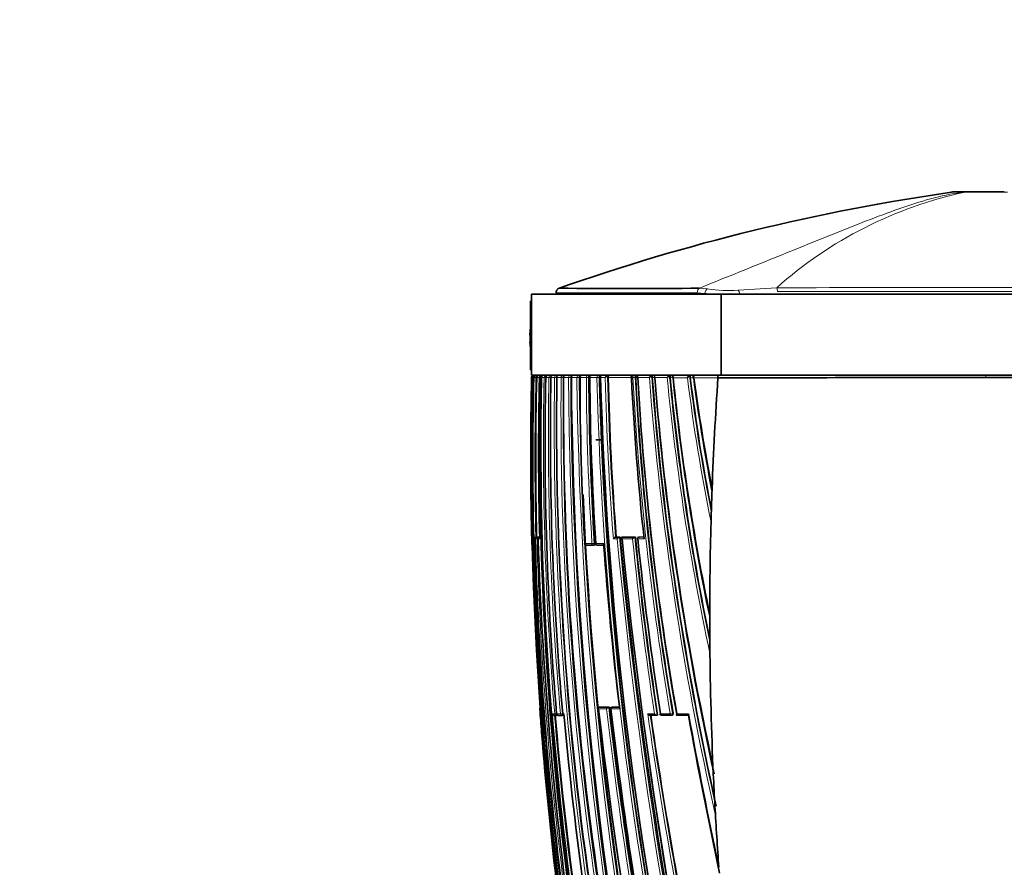
# Model space of a CAD drawing. Units: millimetres. Extents: x 0 to 1478, y 0 to 1758.
# Drawn here: x 218 to 279, y 1069 to 1121 of the extents above; entities that cross this region are included whole.
import ezdxf
from ezdxf import colors
from ezdxf.entities.mleader import LeaderData, LeaderLine
from ezdxf.math import Vec2, Vec3

# ---------------------------------------------------------------- set-up
doc = ezdxf.new("R2010")
doc.units = ezdxf.units.MM
doc.layers.add('DV7_Défaut', color=7, linetype='Continuous')
doc.layers.add('Défaut', color=7, linetype='Continuous')

# ---------------------------------------------------------------- blocks, each defined once
blk = doc.blocks.new('_DOT')
at = {"color": 0}
blk.add_line((0, 0), (-1, 0), dxfattribs=at)
at = {"color": 0, "const_width": 0.333}
blk.add_lwpolyline([(-0.1665, 0, 1), (0.1665, 0, 1)], format="xyb", close=True, dxfattribs=at)
blk = doc.blocks.new('SE6')
at = {"layer": 'DV7_Défaut', "color": 7, "linetype": 'Continuous', "lineweight": 18}
for p, q in [((276.222, 1110.685), (275.342, 1110.685)), ((276.223, 1110.685), (276.222, 1110.685)), ((260.179, 1104.436), (259.707, 1104.47)), ((259.852, 1104.758), (260.342, 1104.722)), ((260.179, 1104.394), (260.179, 1104.436)), ((262.228, 1104.626), (264.611, 1104.784)), ((249.502, 1100.081), (249.493, 1100.081)), ((277.502, 1099.244), (277.502, 1099.394)), ((249.5, 1099.248), (249.514, 1099.248)), ((249.514, 1099.248), (249.514, 1099.247)), ((249.53, 1099.248), (249.574, 1099.248)), ((249.606, 1099.247), (249.607, 1099.248)), ((249.607, 1099.248), (249.656, 1099.248)), ((249.656, 1099.248), (249.656, 1099.247)), ((249.656, 1099.247), (249.767, 1099.244)), ((249.767, 1099.244), (249.767, 1099.248)), ((249.767, 1099.244), (249.816, 1099.244)), ((249.988, 1099.248), (250.049, 1099.248)), ((250.048, 1099.244), (250.112, 1099.244)), ((250.112, 1099.248), (250.275, 1099.248)), ((250.112, 1099.247), (250.112, 1099.248)), ((250.275, 1099.248), (250.275, 1099.246)), ((250.275, 1099.246), (250.375, 1099.244)), ((250.375, 1099.248), (250.571, 1099.247)), ((250.375, 1099.247), (250.375, 1099.248)), ((250.571, 1099.247), (250.571, 1099.246)), ((250.571, 1099.246), (250.686, 1099.244)), ((250.689, 1099.247), (250.919, 1099.247)), ((250.689, 1099.247), (250.689, 1099.247)), ((250.919, 1099.247), (250.919, 1099.246)), ((250.919, 1099.246), (251.046, 1099.243)), ((251.046, 1099.243), (251.046, 1099.247)), ((251.046, 1099.243), (251.055, 1099.243)), ((251.055, 1099.247), (251.32, 1099.246)), ((251.32, 1099.246), (251.32, 1099.245)), ((251.32, 1099.245), (251.45, 1099.244)), ((251.45, 1099.244), (251.45, 1099.246)), ((251.45, 1099.244), (251.474, 1099.244)), ((251.474, 1099.246), (251.778, 1099.246)), ((251.778, 1099.246), (251.778, 1099.245)), ((251.778, 1099.245), (251.91, 1099.244)), ((251.91, 1099.244), (251.91, 1099.246)), ((251.91, 1099.244), (251.95, 1099.244)), ((251.95, 1099.245), (252.294, 1099.245)), ((251.95, 1099.245), (251.95, 1099.245)), ((252.294, 1099.245), (252.294, 1099.245)), ((252.294, 1099.245), (252.429, 1099.244)), ((252.429, 1099.244), (252.429, 1099.245)), ((252.429, 1099.244), (252.473, 1099.244)), ((252.473, 1099.245), (252.477, 1099.245)), ((252.487, 1099.244), (252.487, 1099.245)), ((252.487, 1099.244), (252.875, 1099.244)), ((252.875, 1099.245), (252.875, 1099.244)), ((252.875, 1099.244), (253.011, 1099.244)), ((253.011, 1099.245), (253.055, 1099.245)), ((253.011, 1099.244), (253.011, 1099.245)), ((253.055, 1099.244), (253.087, 1099.244)), ((253.087, 1099.243), (253.087, 1099.244)), ((253.087, 1099.243), (253.524, 1099.243)), ((253.524, 1099.245), (253.524, 1099.243)), ((253.524, 1099.243), (253.662, 1099.244)), ((253.662, 1099.245), (253.704, 1099.245)), ((253.662, 1099.244), (253.662, 1099.245)), ((253.662, 1099.244), (253.662, 1099.245)), ((253.704, 1099.243), (253.757, 1099.243)), ((253.757, 1099.242), (254.042, 1099.242)), ((254.181, 1099.246), (254.222, 1099.246)), ((254.222, 1099.242), (255.635, 1099.239)), ((255.657, 1099.239), (255.657, 1099.24)), ((255.657, 1099.239), (255.74, 1099.239)), ((255.74, 1099.249), (255.74, 1099.239)), ((255.881, 1099.246), (255.74, 1099.239)), ((255.881, 1099.249), (255.92, 1099.249)), ((255.881, 1099.246), (255.881, 1099.249)), ((255.92, 1099.239), (256.041, 1099.238)), ((256.041, 1099.238), (256.761, 1099.237)), ((256.902, 1099.251), (256.939, 1099.251)), ((256.94, 1099.237), (257.092, 1099.236)), ((257.092, 1099.236), (257.863, 1099.235)), ((258.003, 1099.254), (258.038, 1099.254)), ((258.039, 1099.235), (258.225, 1099.234)), ((258.226, 1099.234), (259.106, 1099.233)), ((259.245, 1099.258), (259.279, 1099.258)), ((259.28, 1099.232), (259.506, 1099.232)), ((259.507, 1099.232), (260.99, 1099.229)), ((249.653, 1089.294), (249.676, 1089.294)), ((249.676, 1089.294), (249.723, 1089.295)), ((249.727, 1089.294), (249.833, 1089.294)), ((249.773, 1089.397), (249.761, 1089.397)), ((249.822, 1089.398), (249.773, 1089.397)), ((249.823, 1089.397), (249.873, 1089.398)), ((249.929, 1089.397), (249.823, 1089.397)), ((249.903, 1089.296), (249.833, 1089.294)), ((249.903, 1089.294), (250.001, 1089.294)), ((249.979, 1089.398), (249.929, 1089.397)), ((249.999, 1089.397), (249.981, 1089.397)), ((254.543, 1089.295), (254.782, 1089.295)), ((254.914, 1089.401), (254.676, 1089.401)), ((255.073, 1089.295), (255.726, 1089.295)), ((255.858, 1089.402), (255.077, 1089.401)), ((256.048, 1089.295), (256.434, 1089.295)), ((256.115, 1089.402), (256.152, 1089.405)), ((256.424, 1089.402), (256.115, 1089.402)), ((249.522, 1088.994), (249.514, 1088.994)), ((253.221, 1088.994), (252.777, 1088.994)), ((253.221, 1088.994), (253.36, 1089.003)), ((253.401, 1089.005), (253.36, 1089.003)), ((253.94, 1088.994), (253.461, 1088.994)), ((250.008, 1078.795), (250.017, 1078.795)), ((253.621, 1078.795), (254.125, 1078.795)), ((254.253, 1078.903), (253.639, 1078.903)), ((254.39, 1078.795), (254.933, 1078.795)), ((254.462, 1078.904), (254.502, 1078.908)), ((254.92, 1078.904), (254.462, 1078.904)), ((250.922, 1078.494), (250.781, 1078.494)), ((250.922, 1078.494), (251.046, 1078.504)), ((251.279, 1078.494), (251.042, 1078.494)), ((251.279, 1078.494), (251.406, 1078.505)), ((251.419, 1078.506), (251.406, 1078.505)), ((251.496, 1078.494), (251.42, 1078.494)), ((257.076, 1078.494), (256.656, 1078.494)), ((258.052, 1078.494), (257.445, 1078.494)), ((258.191, 1078.517), (258.052, 1078.494)), ((258.223, 1078.522), (258.191, 1078.517)), ((259.17, 1078.494), (258.456, 1078.494))]:
    blk.add_line(p, q, dxfattribs=at)
at = {"layer": 'DV7_Défaut', "color": 7, "linetype": 'Continuous', "lineweight": 35}
for p, q in [((275.648, 1110.694), (276.403, 1110.694)), ((276.403, 1110.694), (276.404, 1110.694)), ((276.404, 1110.694), (278.642, 1110.694)), ((261.191, 1104.394), (249.502, 1104.394)), ((249.502, 1104.394), (249.502, 1099.394)), ((261.191, 1104.394), (293.814, 1104.394)), ((261.191, 1104.394), (261.191, 1099.394)), ((249.424, 1103.949), (249.502, 1103.949)), ((249.424, 1103.827), (249.424, 1103.949)), ((249.434, 1102.299), (249.434, 1103.584)), ((249.493, 1103.584), (249.493, 1102.456)), ((249.402, 1101.855), (249.402, 1101.485)), ((249.434, 1101.95), (249.434, 1101.281)), ((249.502, 1102.186), (249.493, 1102.186)), ((249.493, 1102.186), (249.493, 1100.081)), ((249.434, 1101.609), (249.405, 1101.609)), ((249.434, 1101.281), (249.405, 1101.609)), ((249.434, 1100.081), (249.434, 1101.102)), ((249.424, 1099.717), (249.424, 1099.839)), ((249.502, 1099.717), (249.424, 1099.717)), ((261.191, 1099.394), (249.502, 1099.394)), ((252.981, 1099.394), (252.643, 1099.394)), ((253.625, 1099.394), (253.242, 1099.394)), ((254.138, 1099.394), (253.911, 1099.394)), ((255.823, 1099.394), (255.805, 1099.394)), ((277.502, 1099.394), (261.007, 1099.394)), ((261.191, 1099.394), (293.814, 1099.394)), ((277.502, 1099.394), (293.998, 1099.394)), ((249.5, 1099.247), (249.5, 1099.248)), ((249.606, 1099.248), (249.606, 1099.246)), ((249.606, 1099.247), (249.606, 1099.247)), ((249.816, 1099.244), (249.816, 1099.248)), ((250.049, 1099.248), (250.048, 1099.244)), ((250.109, 1099.248), (250.109, 1099.246)), ((250.109, 1099.247), (250.112, 1099.247)), ((250.372, 1099.248), (250.372, 1099.246)), ((250.685, 1099.248), (250.685, 1099.246)), ((251.055, 1099.246), (251.055, 1099.247)), ((251.474, 1099.246), (251.474, 1099.246)), ((252.473, 1099.244), (252.473, 1099.245)), ((253.055, 1099.245), (253.055, 1099.244)), ((253.704, 1099.245), (253.704, 1099.243)), ((254.222, 1099.246), (254.222, 1099.242)), ((255.92, 1099.249), (255.92, 1099.239)), ((256.939, 1099.251), (256.94, 1099.237)), ((258.038, 1099.254), (258.039, 1099.235)), ((259.279, 1099.258), (259.28, 1099.232)), ((260.99, 1099.229), (260.99, 1099.217)), ((253.839, 1095.394), (253.456, 1095.394)), ((260.613, 1092.031), (260.626, 1092.397)), ((249.726, 1089.294), (249.727, 1089.294)), ((249.81, 1089.398), (249.761, 1089.397)), ((249.761, 1089.397), (249.761, 1089.397)), ((249.822, 1089.398), (249.81, 1089.398)), ((249.979, 1089.398), (249.873, 1089.398)), ((249.999, 1089.397), (249.981, 1089.397)), ((254.715, 1089.404), (254.676, 1089.401)), ((254.676, 1089.401), (254.676, 1089.401)), ((254.715, 1089.404), (254.953, 1089.404)), ((254.953, 1089.404), (254.914, 1089.401)), ((254.914, 1089.401), (254.914, 1089.401)), ((255.116, 1089.404), (255.077, 1089.401)), ((255.116, 1089.404), (255.894, 1089.405)), ((255.894, 1089.405), (255.858, 1089.402)), ((255.858, 1089.402), (255.858, 1089.402)), ((256.147, 1089.405), (256.111, 1089.401)), ((256.152, 1089.405), (256.424, 1089.406)), ((249.514, 1088.994), (249.514, 1088.994)), ((252.867, 1088.899), (253.31, 1088.9)), ((253.312, 1088.9), (253.354, 1088.902)), ((253.548, 1088.9), (253.947, 1088.9)), ((250.007, 1078.795), (250.008, 1078.795)), ((253.681, 1078.908), (253.639, 1078.903)), ((253.639, 1078.903), (253.639, 1078.903)), ((254.294, 1078.908), (253.681, 1078.908)), ((254.294, 1078.908), (254.253, 1078.903)), ((254.253, 1078.903), (254.253, 1078.903)), ((254.498, 1078.908), (254.458, 1078.903)), ((254.919, 1078.908), (254.502, 1078.908)), ((250.911, 1078.402), (251.025, 1078.402)), ((251.026, 1078.402), (251.074, 1078.406)), ((251.144, 1078.402), (251.38, 1078.403)), ((251.381, 1078.403), (251.428, 1078.407)), ((256.812, 1078.404), (257.232, 1078.405)), ((257.233, 1078.405), (257.232, 1078.405)), ((257.266, 1078.41), (257.233, 1078.405)), ((257.518, 1078.405), (258.122, 1078.405)), ((258.132, 1078.406), (258.163, 1078.411)), ((258.456, 1078.405), (259.165, 1078.405)), ((260.703, 1074.783), (260.679, 1075.307)), ((260.833, 1072.233), (260.803, 1072.787))]:
    blk.add_line(p, q, dxfattribs=at)
for centre, radius, start, end in [((293.589, 983.93), 128.048, 98.12026, 109.38161), ((275.648, 1105.694), 5, 89.99845, 93.18476), ((275.648, 1105.694), 5, 89.99999, 93.18488), ((251.256, 1104.49), 0.248, 130.71282, 185.47918), ((255.558, 1465.557), 360.826, 269.31076, 270.68186), ((247.948, 1103.641), 1.487, 357.83595, 7.20789), ((251.811, 1101.891), 2.412, 170.25434, 180.88475), ((251.753, 1101.579), 2.348, 170.91978, 179.26851), ((250.769, 1101.407), 1.369, 176.60962, 192.89927), ((247.949, 1100.025), 1.487, 352.78985, 2.16631), ((249.65, 1099.244), 0.15, 89.91992, 178.65635), ((249.663, 1099.245), 0.149, 90.30688, 179.02349), ((249.673, 1099.251), 0.143, 144.10311, 181.30268), ((249.681, 1099.237), 0.157, 89.26512, 141.48084), ((249.731, 1099.234), 0.158, 140.48911, 174.97838), ((249.759, 1099.242), 0.152, 89.30366, 177.80255), ((249.72, 1099.261), 0.133, 90.26887, 146.41303), ((253.91, 1102.668), 5.441, 217.77236, 218.03613), ((249.803, 1099.248), 0.147, 91.17196, 179.851), ((250.119, 1099.268), 0.132, 149.40767, 188.64908), ((250.141, 1099.21), 0.185, 88.64833, 137.15717), ((250.266, 1099.24), 0.154, 88.74462, 177.2001), ((250.53, 1099.24), 0.154, 88.64681, 177.18889), ((253.887, 1099.31), 0.146, 171.25891, 207.54245), ((253.902, 1099.158), 0.236, 87.93538, 132.58438), ((254.315, 1099.119), 0.299, 134.28626, 155.76301), ((253.7, 1098.907), 0.589, 35.15045, 46.3708), ((256.178, 1099.153), 0.241, 87.68837, 133.25537), ((257.101, 1099.065), 0.381, 135.17189, 153.12467), ((256.538, 1099.006), 0.439, 33.91381, 48.12095), ((257.672, 1099.291), 0.734, 171.92314, 183.11729), ((257.224, 1099.154), 0.241, 87.56297, 133.93055), ((258.234, 1099.043), 0.418, 135.8959, 152.65775), ((257.66, 1099.343), 0.274, 358.06724, 10.8248), ((257.668, 1099.032), 0.402, 33.62995, 48.68982), ((257.254, 1099.291), 0.785, 357.30871, 7.55258), ((258.353, 1099.155), 0.239, 87.4143, 134.87606), ((259.517, 1099.018), 0.464, 136.98828, 152.44695), ((258.938, 1099.055), 0.369, 33.50725, 49.29158), ((259.631, 1099.152), 0.243, 87.97344, 135.45242), ((261.399, 1099.271), 0.411, 162.58954, 185.93485), ((467.439, 1094.426), 217.992, 178.73291, 180.11129), ((465.206, 1094.327), 215.731, 178.69287, 189.69603), ((466.075, 1094.467), 216.521, 178.73491, 192.52997), ((452.415, 1094.2), 202.662, 178.57381, 181.35772), ((444.282, 1094.519), 194.351, 178.60572, 181.54043), ((460.139, 1094.966), 210.134, 178.83351, 190.16117), ((459.514, 1095.032), 209.445, 178.84698, 190.18606), ((445.478, 1095.122), 195.147, 178.78883, 184.88793), ((443.334, 1095.643), 192.678, 178.92831, 185.10621), ((452.084, 1096.608), 201.046, 179.24823, 188.18265), ((452.962, 1097.548), 201.495, 179.51716, 188.43427), ((487.301, 1100.682), 235.355, 180.3499, 193.06153), ((495.494, 1102.4), 243.042, 180.74406, 180.90165), ((429.346, 1099.119), 176.86, 179.95934, 183.28181), ((428.226, 1100.054), 175.173, 180.26499, 183.61614), ((428.226, 1100.054), 175.173, 180.26499, 180.31526), ((427.916, 1100.478), 174.833, 180.40465, 183.76621), ((482.397, 1104.87), 228.763, 181.40945, 191.81579), ((483.217, 1105.522), 229.546, 181.56758, 191.94976), ((424.528, 1102.842), 170.344, 181.2111, 184.52478), ((418.82, 1106.984), 163.346, 182.71784, 186.2171), ((437.587, 1108.947), 181.926, 183.05906, 189.62741), ((256.188, 1099.335), 0.175, 181.92541, 213.41877), ((435.18, 1109.579), 179.437, 183.30388, 189.97626), ((441.846, 1113.302), 185.44, 184.34978, 192.61459), ((257.25, 1099.349), 0.194, 186.5416, 215.62387), ((432.972, 1113.369), 176.447, 184.59419, 192.45735), ((406.071, 1113.381), 148.706, 185.45876, 191.75681), ((258.398, 1099.368), 0.218, 191.33456, 217.78236), ((258.375, 1099.347), 0.192, 186.52256, 216.0193), ((400.878, 1113.586), 143.379, 185.74482, 191.69928), ((400.263, 1113.733), 142.776, 185.82862, 191.75283), ((377.99, 1113.978), 119.622, 187.08099, 191.03904), ((259.699, 1099.394), 0.252, 196.56796, 220.05124), ((259.639, 1099.336), 0.182, 184.4873, 216.02909), ((373.506, 1114.185), 114.991, 187.47295, 190.98291), ((373.273, 1114.363), 114.768, 187.57598, 191.03427), ((470.653, 1084.624), 210.171, 176.01848, 177.88044), ((279.187, -4901.599), 6000.844, 90.0160853, 90.1737456), ((275.818, -4901.599), 6000.844, 89.8262544, 89.9839147), ((434.234, 1113.275), 177.696, 185.02885, 192.50678), ((461.819, 1094.346), 212.372, 180.09271, 181.44404), ((495.494, 1102.4), 243.042, 182.44836, 193.04771), ((478.774, 1084.348), 218.296, 177.98304, 178.33236), ((435.106, 1109.346), 179.339, 185.81665, 189.91302), ((472.113, 1084.548), 211.632, 178.43577, 180.08575), ((488.119, 1084.011), 227.647, 178.31618, 178.41032), ((260.541, 1090.324), 0.0189, 2.94812, 7.23257), ((249.766, 1089.283), 0.114, 92.61078, 174.19005), ((249.826, 1089.297), 0.1, 91.37817, 181.4063), ((460.912, 1094.637), 211.253, 181.44909, 187.24537), ((249.981, 1089.316), 0.0811, 90.26967, 195.31199), ((481.088, 1096.734), 231.304, 181.84308, 194.86496), ((254.723, 1089.206), 0.2, 103.51384, 153.80069), ((254.963, 1089.204), 0.203, 103.94032, 153.51409), ((590.75, 1122.502), 337.425, 185.62915, 192.8576), ((586.618, 1122.596), 333.213, 185.73575, 193.02575), ((255.915, 1089.196), 0.213, 105.64805, 152.50579), ((464.077, 1109.794), 209.178, 185.59349, 188.62894), ((256.121, 1089.302), 0.1, 95.7836, 185.76883), ((464.633, 1110.772), 209.688, 185.87887, 188.855), ((249.614, 1088.997), 0.1, 181.41113, 223.52101), ((252.863, 1088.999), 0.1, 183.23577, 270.04282), ((253.306, 1088.999), 0.1, 270.04301, 273.60722), ((253.544, 1089), 0.1, 183.71197, 270.04253), ((458.549, 1103.755), 205.14, 184.12633, 186.98879), ((-124.279, 1084.058), 384.76, 0.02586, 0.0884), ((500.586, 1084.665), 240.106, 180.1035, 180.47723), ((452.638, 1097.246), 201.151, 183.75247, 188.35476), ((474.178, 1084.517), 213.697, 180.49655, 182.61081), ((85.993, 1080.858), 174.506, 0.45145, 0.59355), ((489.018, 1100.606), 237.067, 184.48174, 192.93732), ((250.107, 1078.802), 0.1, 141.11606, 184.104), ((421.517, 1090.847), 171.932, 184.0199, 184.50476), ((495.494, 1102.4), 243.042, 185.57488, 187.81912), ((596.629, 1119.287), 345.389, 186.73266, 193.7156), ((254.301, 1078.717), 0.193, 104.44121, 156.15489), ((541.306, 1112.223), 288.939, 186.62089, 190.83332), ((254.47, 1078.804), 0.1, 96.56083, 186.5753), ((549.227, 1113.933), 296.924, 186.79642, 190.85932), ((250.909, 1078.538), 0.136, 199.00317, 270.84673), ((467.543, 1096.376), 217.327, 184.74304, 187.39278), ((251.017, 1078.502), 0.1, 270.02657, 274.79756), ((251.137, 1078.502), 0.1, 184.82155, 270.02534), ((251.373, 1078.502), 0.1, 270.02429, 274.98501), ((251.514, 1078.502), 0.1, 185.01603, 270.0234), ((473.799, 1098.294), 223.183, 185.08973, 187.72471), ((557.6, 1122.244), 303.931, 188.29236, 190.20198), ((257.511, 1078.504), 0.1, 188.7396, 270.01407), ((258.116, 1078.504), 0.1, 270.0138, 279.37248), ((615.542, 1143.631), 362.297, 190.37171, 191.94248), ((608.175, 1142.581), 354.84, 190.40517, 191.96345), ((468.571, 1094.484), 219.126, 184.48632, 189.58608), ((583.383, 1121.849), 329.905, 188.15171, 193.02826), ((479.199, 1084.738), 218.723, 182.60858, 183.13227), ((476.171, 1084.585), 215.69, 183.13559, 184.13636)]:
    blk.add_arc(centre, radius, start, end, dxfattribs=at)
at = {"layer": 'DV7_Défaut', "color": 7, "linetype": 'Continuous', "lineweight": 18}
for centre, radius, start, end in [((281.603, 1085.721), 25.537, 102.16154, 131.71365), ((261.586, 1113.757), 9.426, 261.41325, 263.78253), ((261.651, 1111.866), 7.263, 259.61737, 274.55694), ((277.539, -8021.991), 9126.784, 89.9179141, 90.0811586), ((276.739, -4267.596), 5372.152, 89.852515, 90.128895), ((250.844, 1099.24), 0.155, 88.59364, 177.27756), ((251.657, 1099.285), 0.962, 173.44529, 179.4327), ((251.209, 1099.24), 0.155, 88.58613, 177.46874), ((250.781, 1099.284), 0.67, 356.81201, 9.51228), ((251.628, 1099.24), 0.154, 88.62675, 177.76612), ((252.104, 1099.24), 0.154, 88.71985, 178.17459), ((252.64, 1099.241), 0.153, 88.87248, 178.68477), ((253.24, 1099.242), 0.153, 89.09614, 179.1536), ((255.806, 1099.245), 0.149, 90.49169, 182.05817), ((463.167, 1094.295), 213.71, 178.67238, 181.42128), ((463.249, 1094.286), 213.733, 178.66979, 189.77659), ((452.836, 1094.195), 203.243, 178.57587, 181.3818), ((452.398, 1094.201), 202.694, 178.57425, 181.35806), ((249.859, 784.621), 314.627, 89.97715, 90.00783), ((446.106, 1094.964), 195.877, 178.74723, 184.82322), ((443.784, 1095.443), 193.25, 178.8725, 185.03168), ((452.07, 1096.351), 201.172, 179.17543, 188.10338), ((452.152, 1096.39), 201.126, 179.18718, 188.11142), ((452.497, 1097.217), 201.187, 179.42223, 188.35196), ((452.616, 1097.26), 201.176, 179.43497, 188.35931), ((485.414, 1100.176), 233.638, 180.22819, 193.0316), ((485.68, 1100.234), 233.772, 180.24261, 193.03137), ((492.499, 1102.032), 240.221, 180.66483, 193.12269), ((492.728, 1102.085), 240.316, 180.67745, 193.12336), ((428.056, 1100.039), 175.183, 180.26015, 183.6148), ((428.193, 1100.078), 175.183, 180.27277, 183.62479), ((483.705, 1105.035), 230.254, 181.44148, 191.7887), ((483.995, 1105.089), 230.408, 181.45357, 191.78773), ((483.995, 1105.089), 230.408, 181.45357, 182.41118), ((424.971, 1102.871), 170.968, 181.21642, 184.55473), ((424.485, 1102.875), 170.342, 181.22066, 184.53688), ((437.725, 1109.017), 182.247, 183.07548, 189.64135), ((438.052, 1109.053), 182.434, 183.08169, 189.63575), ((444.348, 1113.715), 188.144, 184.41345, 192.73728), ((443.058, 1113.549), 186.704, 184.3919, 192.50099), ((406.276, 1113.491), 149.096, 185.48669, 192.10184), ((405.796, 1113.405), 148.469, 185.46933, 191.83941), ((377.827, 1114.04), 119.641, 187.1096, 191.43207), ((377.786, 1114.009), 119.455, 187.09293, 191.13023), ((461.382, 1094.552), 211.772, 181.42254, 187.20436), ((460.158, 1094.819), 210.397, 181.50458, 187.325), ((567.091, 1118.716), 313.693, 185.38172, 193.1232), ((567.002, 1118.679), 313.458, 185.3595, 193.14231), ((463.771, 1109.813), 209.054, 185.63264, 188.61618), ((464.261, 1109.871), 209.406, 185.60963, 188.64229), ((468.331, 1094.614), 218.886, 184.14448, 189.6312), ((539.557, 1111.975), 287.354, 186.63063, 190.82778), ((539.941, 1112.042), 287.604, 186.61647, 190.84905), ((467.297, 1096.323), 217.249, 184.70743, 187.41261), ((467.461, 1096.374), 217.294, 184.74426, 187.39499), ((560.798, 1122.827), 307.356, 188.29336, 190.21976), ((558.097, 1122.387), 304.478, 188.30549, 190.21189)]:
    blk.add_arc(centre, radius, start, end, dxfattribs=at)
for centre, major_axis, ratio, start_param, end_param in [((276.403, 1105.694), (0, 5), 0.592542, 0, 0.061111), ((276.404, 1105.694), (0, 5), 0.590328, 0, 0.061112), ((259.909, 1104.47), (0, 0.3), 0.67198, 0.284819, 1.570959), ((260.375, 1104.436), (0.042, 0.297), 0.650388, 0.383105, 1.662866), ((262.203, 1104.36), (-0.043, 0.297), 0.417576, 4.767841, 5.759736), ((264.547, 1104.543), (0, 0.3), 0.356299, 4.712114, 5.646007), ((249.614, 1099.245), (0.1, -0.0022), 0.024038, -3.694666, -3.175076), ((249.756, 1099.246), (-0.1, 0.0022), 0.027423, 4.600892, 6.174748), ((250.372, 1099.245), (-0.1, 0.0016), 0.027055, 4.68896, 6.041644), ((250.472, 1099.245), (0.1, -0.0026), 0.01546, 3.146436, 3.398361), ((250.667, 1099.245), (-0.1, 0.0014), 0.024903, 4.535222, 5.998885), ((250.785, 1099.245), (0.1, -0.0024), 0.01264, 3.146781, 3.441149), ((251.014, 1099.245), (-0.1, 0.0011), 0.021633, 4.381566, 5.955724), ((251.414, 1099.245), (-0.1, 0.0008), 0.017155, 4.337679, 5.911982), ((251.869, 1099.245), (-0.1, 0.0004), 0.011373, 4.293011, 5.867455), ((252.384, 1099.244), (-0.1, 0.0001), 0.004183, 4.247361, 5.82191), ((252.575, 1099.244), (0.1, -0.0002), 0.000551, 3.16235, 3.618816), ((252.962, 1099.244), (-0.1, 0.0001), 0.002194, 4.200606, 5.775153), ((253.609, 1099.245), (-0.1, 0.0002), 0.0089, 4.15286, 5.727281), ((255.817, 1099.246), (0.1, -0.0004), 0.043725, 0.871587, 2.443954), ((249.775, 1089.297), (0.0001, -0.1), 0.992927, 3.164567, 4.735848), ((249.826, 1089.297), (-0.0001, 0.1), 0.990785, 0.023229, 1.594512), ((249.775, 1089.297), (-0.0024, 0.1), 0.122867, 5.789791, 6.280437), ((249.932, 1089.297), (-0.0001, 0.1), 0.986319, 0.023851, 1.595138), ((249.932, 1089.297), (-0.0025, 0.1), 0.168951, 5.788153, 6.279197), ((256.121, 1089.302), (-0.0001, 0.1), 0.726431, 0.073102, 1.644208), ((256.121, 1089.302), (0.0101, -0.0995), 0.682413, 3.072871, 3.141593), ((249.622, 1088.997), (0, 0.1), 0.999648, 1.595742, 2.168277), ((252.863, 1088.999), (-0.0001, 0.1), 0.862663, 1.619232, 3.141593), ((253.306, 1088.999), (-0.0001, 0.1), 0.844001, 1.622761, 3.141593), ((253.306, 1088.999), (-0.0063, 0.0998), 0.539132, 3.141257, 4.711833), ((253.544, 1089), (-0.0001, 0.1), 0.833997, 1.624664, 3.141593), ((250.117, 1078.802), (-0.0003, 0.1), 0.999517, 1.085743, 1.640276), ((254.47, 1078.804), (0, -0.1), 0.801255, 3.233486, 4.804588), ((254.47, 1078.804), (0.0114, -0.0993), 0.592213, 3.073402, 3.141591), ((251.017, 1078.502), (0, 0.1), 0.959152, 1.650122, 3.141595), ((251.017, 1078.502), (-0.0084, 0.0996), 0.286382, 3.141343, 4.235228), ((251.137, 1078.502), (0, 0.1), 0.953684, 1.650739, 3.141593), ((251.373, 1078.502), (0, 0.1), 0.942874, 1.651885, 3.141593), ((251.373, 1078.502), (-0.0087, 0.0996), 0.33634, 3.141291, 4.71201), ((251.514, 1078.502), (0, 0.1), 0.936432, 1.652546, 3.142524), ((257.511, 1078.504), (0, 0.1), 0.665377, 1.673282, 3.141594), ((258.116, 1078.504), (0, 0.1), 0.638561, 1.674972, 3.141595), ((258.116, 1078.504), (-0.0163, 0.0987), 0.768148, 3.141594, 4.711714)]:
    blk.add_ellipse(centre, major_axis=major_axis, ratio=ratio, start_param=start_param, end_param=end_param, dxfattribs=at)
at = {"layer": 'DV7_Défaut', "color": 7, "linetype": 'Continuous', "lineweight": 35}
for centre, major_axis, ratio, start_param, end_param in [((249.706, 1099.246), (0.1, -0.0027), 0.022386, 3.142443, 3.23126), ((250.209, 1099.245), (0.1, -0.0028), 0.017947, 3.141718, 3.355945), ((250.785, 1099.245), (0.1, -0.002), 0.000285, 3.141139, 3.441126), ((252.575, 1099.244), (0.1, -0.0001), 0.000672, 3.162353, 3.618816), ((252.863, 1088.999), (-0.0001, 0.1), 0.862663, 3.141593, 3.190462), ((253.306, 1088.999), (-0.0001, 0.1), 0.844001, 3.141593, 3.193975), ((253.306, 1088.999), (-0.0063, 0.0998), 0.539132, 3.108243, 3.141257), ((253.544, 1089), (0.0998, 0.0065), 0.000785, 3.141593, 3.725117), ((253.544, 1089), (-0.0001, 0.1), 0.833997, 3.141593, 3.19587), ((251.017, 1078.502), (0, 0.1), 0.959152, 3.141595, 3.221368), ((251.017, 1078.502), (-0.0084, 0.0996), 0.286382, 3.118061, 3.141343), ((251.137, 1078.502), (0, 0.1), 0.953684, 3.141593, 3.221981), ((251.373, 1078.502), (0, 0.1), 0.942874, 3.141593, 3.223119), ((251.373, 1078.502), (-0.0087, 0.0996), 0.33634, 3.11278, 3.141291), ((257.511, 1078.504), (0, 0.1), 0.665377, 3.141594, 3.244239)]:
    blk.add_ellipse(centre, major_axis=major_axis, ratio=ratio, start_param=start_param, end_param=end_param, dxfattribs=at)
for points, knots in [([(275.853, 1210.995), (280.541, 1196.053), (286.457, 1165.085), (285.033, 1130.984), (281.836, 1113.018), (281.335, 1110.482)], [0, 0, 0, 0, 0.461869, 0.923741, 1, 1, 1, 1]), ([(249.816, 1099.248), (249.817, 1099.296), (249.839, 1099.336), (249.89, 1099.384), (249.92, 1099.394), (249.949, 1099.394)], [0, 0, 0, 0, 0.5, 0.5, 1, 1, 1, 1]), ([(250.049, 1099.248), (250.049, 1099.296), (250.068, 1099.336), (250.113, 1099.384), (250.14, 1099.394), (250.166, 1099.394)], [0, 0, 0, 0, 0.5, 0.5, 1, 1, 1, 1]), ([(250.485, 1099.387), (250.483, 1099.387), (250.464, 1099.382), (250.429, 1099.363), (250.393, 1099.324), (250.374, 1099.282), (250.374, 1099.258), (250.374, 1099.248)], [0, 0, 0, 0, 0.022374, 0.325375, 0.598647, 0.86212, 1, 1, 1, 1]), ([(250.799, 1099.387), (250.798, 1099.387), (250.778, 1099.382), (250.743, 1099.364), (250.707, 1099.325), (250.687, 1099.283), (250.687, 1099.258), (250.687, 1099.248)], [0, 0, 0, 0, 0.0213191, 0.3235338, 0.5944085, 0.8555093, 1, 1, 1, 1]), ([(251.179, 1099.391), (251.173, 1099.39), (251.149, 1099.384), (251.108, 1099.364), (251.071, 1099.325), (251.051, 1099.283), (251.051, 1099.258), (251.051, 1099.247)], [0, 0, 0, 0, 0.09351, 0.372277, 0.620685, 0.860092, 1, 1, 1, 1]), ([(251.609, 1099.392), (251.599, 1099.391), (251.571, 1099.386), (251.527, 1099.365), (251.49, 1099.326), (251.469, 1099.283), (251.469, 1099.258), (251.469, 1099.246)], [0, 0, 0, 0, 0.138718, 0.402336, 0.635976, 0.861129, 1, 1, 1, 1]), ([(252.091, 1099.393), (252.078, 1099.392), (252.049, 1099.387), (252.002, 1099.365), (251.965, 1099.326), (251.943, 1099.284), (251.943, 1099.257), (251.943, 1099.245)], [0, 0, 0, 0, 0.1623676, 0.4174315, 0.6423689, 0.8591268, 1, 1, 1, 1]), ([(252.473, 1099.245), (252.473, 1099.293), (252.484, 1099.335), (252.51, 1099.384), (252.525, 1099.394), (252.541, 1099.394)], [0, 0, 0, 0, 0.5, 0.5, 1, 1, 1, 1]), ([(252.63, 1099.393), (252.616, 1099.392), (252.585, 1099.388), (252.537, 1099.365), (252.499, 1099.327), (252.478, 1099.284), (252.477, 1099.257), (252.477, 1099.245)], [0, 0, 0, 0, 0.1746806, 0.4246422, 0.6440929, 0.8555626, 1, 1, 1, 1]), ([(253.055, 1099.245), (253.055, 1099.293), (253.064, 1099.335), (253.086, 1099.384), (253.099, 1099.394), (253.112, 1099.394)], [0, 0, 0, 0, 0.5, 0.5, 1, 1, 1, 1]), ([(253.231, 1099.394), (253.216, 1099.392), (253.185, 1099.388), (253.136, 1099.365), (253.098, 1099.327), (253.076, 1099.284), (253.076, 1099.257), (253.076, 1099.244)], [0, 0, 0, 0, 0.1800928, 0.4275062, 0.6438057, 0.8522375, 1, 1, 1, 1]), ([(253.704, 1099.245), (253.704, 1099.294), (253.712, 1099.335), (253.73, 1099.384), (253.741, 1099.394), (253.752, 1099.394)], [0, 0, 0, 0, 0.5, 0.5, 1, 1, 1, 1]), ([(254.263, 1099.394), (254.254, 1099.394), (254.244, 1099.384), (254.229, 1099.335), (254.222, 1099.294), (254.222, 1099.246)], [0, 0, 0, 0, 0.5, 0.5, 1, 1, 1, 1]), ([(255.805, 1099.394), (255.785, 1099.393), (255.75, 1099.39), (255.697, 1099.365), (255.659, 1099.328), (255.636, 1099.283), (255.635, 1099.254), (255.635, 1099.239)], [0, 0, 0, 0, 0.210533, 0.442877, 0.64428, 0.838321, 1, 1, 1, 1]), ([(255.938, 1099.394), (255.934, 1099.394), (255.93, 1099.384), (255.923, 1099.336), (255.92, 1099.297), (255.92, 1099.249)], [0, 0, 0, 0, 0.5, 0.5, 1, 1, 1, 1]), ([(259.26, 1099.394), (259.264, 1099.394), (259.268, 1099.384), (259.275, 1099.34), (259.278, 1099.304), (259.279, 1099.258)], [0, 0, 0, 0, 0.5, 0.5, 1, 1, 1, 1]), ([(255.073, 1089.295), (255.073, 1089.295), (255.072, 1089.295), (255.072, 1089.296), (255.064, 1089.307), (255.057, 1089.318), (255.053, 1089.33), (255.047, 1089.342), (255.044, 1089.354), (255.044, 1089.364), (255.044, 1089.372), (255.046, 1089.379), (255.049, 1089.385), (255.052, 1089.39), (255.055, 1089.393), (255.06, 1089.396), (255.064, 1089.399), (255.07, 1089.4), (255.077, 1089.401)], [0, 0, 0, 0, 0.010346, 0.010346, 0.010346, 0.262498, 0.262498, 0.262498, 0.537689, 0.537689, 0.537689, 0.730754, 0.730754, 0.730754, 0.864776, 0.864776, 0.864776, 1, 1, 1, 1]), ([(253.352, 1088.902), (253.358, 1088.902), (253.364, 1088.904), (253.37, 1088.908), (253.375, 1088.912), (253.38, 1088.917), (253.385, 1088.924), (253.389, 1088.931), (253.393, 1088.94), (253.396, 1088.949), (253.399, 1088.959), (253.4, 1088.969), (253.401, 1088.98), (253.402, 1088.989), (253.402, 1088.997), (253.401, 1089.005)], [0, 0, 0, 0, 0.210586, 0.210586, 0.210586, 0.421172, 0.421172, 0.421172, 0.631757, 0.631757, 0.631757, 0.842343, 0.842343, 0.842343, 1, 1, 1, 1]), ([(253.621, 1078.795), (253.621, 1078.795), (253.621, 1078.796), (253.62, 1078.796), (253.613, 1078.807), (253.607, 1078.819), (253.604, 1078.83), (253.6, 1078.842), (253.598, 1078.854), (253.599, 1078.865), (253.6, 1078.873), (253.602, 1078.88), (253.607, 1078.887), (253.61, 1078.891), (253.615, 1078.895), (253.62, 1078.898), (253.625, 1078.9), (253.632, 1078.902), (253.639, 1078.903)], [0, 0, 0, 0, 0.010335, 0.010335, 0.010335, 0.263007, 0.263007, 0.263007, 0.538528, 0.538528, 0.538528, 0.731434, 0.731434, 0.731434, 0.865113, 0.865113, 0.865113, 1, 1, 1, 1]), ([(251.073, 1078.406), (251.076, 1078.406), (251.079, 1078.408), (251.082, 1078.412), (251.083, 1078.414), (251.084, 1078.415), (251.085, 1078.418)], [0, 0, 0, 0, 0.703076, 0.703076, 0.703076, 1, 1, 1, 1]), ([(251.427, 1078.407), (251.431, 1078.407), (251.435, 1078.409), (251.438, 1078.412), (251.441, 1078.416), (251.444, 1078.421), (251.446, 1078.428)], [0, 0, 0, 0, 0.504001, 0.504001, 0.504001, 1, 1, 1, 1]), ([(256.656, 1078.494), (256.656, 1078.493), (256.656, 1078.493), (256.657, 1078.493), (256.667, 1078.481), (256.678, 1078.47), (256.691, 1078.459), (256.704, 1078.448), (256.719, 1078.437), (256.735, 1078.428), (256.746, 1078.421), (256.757, 1078.416), (256.768, 1078.412), (256.776, 1078.409), (256.784, 1078.406), (256.791, 1078.405), (256.799, 1078.404), (256.806, 1078.404), (256.812, 1078.404)], [0, 0, 0, 0, 0.010193, 0.010193, 0.010193, 0.271585, 0.271585, 0.271585, 0.549199, 0.549199, 0.549199, 0.739308, 0.739308, 0.739308, 0.869028, 0.869028, 0.869028, 1, 1, 1, 1]), ([(257.076, 1078.494), (257.076, 1078.493), (257.077, 1078.493), (257.077, 1078.493), (257.087, 1078.481), (257.099, 1078.47), (257.112, 1078.459), (257.126, 1078.448), (257.141, 1078.437), (257.156, 1078.428), (257.167, 1078.421), (257.179, 1078.416), (257.19, 1078.412), (257.198, 1078.409), (257.205, 1078.406), (257.212, 1078.405), (257.22, 1078.404), (257.227, 1078.404), (257.232, 1078.405)], [0, 0, 0, 0, 0.010173, 0.010173, 0.010173, 0.27276, 0.27276, 0.27276, 0.550712, 0.550712, 0.550712, 0.740436, 0.740436, 0.740436, 0.869589, 0.869589, 0.869589, 1, 1, 1, 1]), ([(258.163, 1078.411), (258.169, 1078.412), (258.174, 1078.413), (258.179, 1078.416), (258.187, 1078.419), (258.194, 1078.425), (258.201, 1078.432), (258.207, 1078.439), (258.212, 1078.447), (258.216, 1078.457), (258.22, 1078.466), (258.223, 1078.477), (258.224, 1078.488), (258.225, 1078.499), (258.225, 1078.511), (258.223, 1078.522)], [0, 0, 0, 0, 0.1353, 0.1353, 0.1353, 0.35013, 0.35013, 0.35013, 0.564959, 0.564959, 0.564959, 0.779789, 0.779789, 0.779789, 1, 1, 1, 1]), ([(258.456, 1078.494), (258.456, 1078.493), (258.456, 1078.493), (258.455, 1078.492), (258.449, 1078.482), (258.444, 1078.472), (258.44, 1078.463), (258.435, 1078.452), (258.431, 1078.441), (258.43, 1078.432), (258.43, 1078.424), (258.43, 1078.418), (258.433, 1078.413), (258.435, 1078.41), (258.437, 1078.407), (258.441, 1078.406), (258.445, 1078.404), (258.45, 1078.404), (258.456, 1078.405)], [0, 0, 0, 0, 0.01098, 0.01098, 0.01098, 0.230206, 0.230206, 0.230206, 0.496564, 0.496564, 0.496564, 0.699486, 0.699486, 0.699486, 0.849226, 0.849226, 0.849226, 1, 1, 1, 1]), ([(259.17, 1078.494), (259.17, 1078.493), (259.169, 1078.493), (259.169, 1078.492), (259.163, 1078.482), (259.157, 1078.472), (259.153, 1078.463), (259.148, 1078.452), (259.144, 1078.441), (259.143, 1078.432), (259.142, 1078.425), (259.142, 1078.418), (259.144, 1078.414), (259.146, 1078.41), (259.148, 1078.407), (259.152, 1078.406), (259.155, 1078.404), (259.16, 1078.404), (259.165, 1078.405)], [0, 0, 0, 0, 0.011029, 0.011029, 0.011029, 0.228165, 0.228165, 0.228165, 0.493801, 0.493801, 0.493801, 0.697297, 0.697297, 0.697297, 0.848138, 0.848138, 0.848138, 1, 1, 1, 1])]:
    blk.add_open_spline(points, degree=3, knots=knots, dxfattribs=at)
at = {"layer": 'DV7_Défaut', "color": 7, "linetype": 'Continuous', "lineweight": 18}
for points, knots in [([(259.852, 1104.758), (261.273, 1105.34), (262.73, 1105.921), (265.574, 1107.073), (266.971, 1107.645), (269.719, 1108.747), (271.07, 1109.281), (273.707, 1110.187), (274.987, 1110.558), (276.222, 1110.685)], [0, 0, 0, 0, 0.25, 0.25, 0.5, 0.5, 0.75, 0.75, 1, 1, 1, 1]), ([(278.829, 1110.685), (278.644, 1110.685), (278.435, 1110.685), (277.996, 1110.685), (277.761, 1110.685), (277.413, 1110.685), (277.297, 1110.685), (277.068, 1110.685), (276.952, 1110.685), (276.619, 1110.685), (276.413, 1110.685), (276.223, 1110.685)], [0, 0, 0, 0, 0.25, 0.25, 0.5, 0.5, 0.625, 0.625, 0.75, 0.75, 1, 1, 1, 1]), ([(259.707, 1104.47), (258.329, 1104.47), (257.084, 1104.47), (254.923, 1104.47), (254.008, 1104.469), (252.515, 1104.47), (251.947, 1104.47), (251.196, 1104.47), (251.002, 1104.47), (251.002, 1104.47)], [0, 0, 0, 0, 0.250647, 0.250647, 0.501294, 0.501294, 0.751941, 0.751941, 1, 1, 1, 1]), ([(249.767, 1099.248), (249.767, 1099.288), (249.771, 1099.327), (249.783, 1099.38), (249.792, 1099.394), (249.8, 1099.394)], [0, 0, 0, 0, 0.5, 0.5, 1, 1, 1, 1]), ([(250.409, 1099.394), (250.375, 1099.394), (250.342, 1099.38), (250.292, 1099.326), (250.276, 1099.288), (250.275, 1099.248)], [0, 0, 0, 0, 0.5, 0.5, 1, 1, 1, 1]), ([(250.398, 1099.326), (250.399, 1099.336), (250.4, 1099.345), (250.403, 1099.38), (250.406, 1099.394), (250.409, 1099.394)], [0, 0, 0, 0, 0.233808, 0.233808, 1, 1, 1, 1]), ([(250.701, 1099.394), (250.669, 1099.394), (250.636, 1099.38), (250.587, 1099.326), (250.572, 1099.288), (250.571, 1099.247)], [0, 0, 0, 0, 0.5, 0.5, 1, 1, 1, 1]), ([(251.045, 1099.394), (251.013, 1099.394), (250.982, 1099.38), (250.934, 1099.326), (250.92, 1099.287), (250.919, 1099.247)], [0, 0, 0, 0, 0.5, 0.5, 1, 1, 1, 1]), ([(251.046, 1099.247), (251.046, 1099.287), (251.046, 1099.326), (251.046, 1099.38), (251.045, 1099.394), (251.045, 1099.394)], [0, 0, 0, 0, 0.5, 0.5, 1, 1, 1, 1]), ([(251.442, 1099.394), (251.411, 1099.394), (251.381, 1099.38), (251.335, 1099.326), (251.321, 1099.287), (251.32, 1099.246)], [0, 0, 0, 0, 0.5, 0.5, 1, 1, 1, 1]), ([(251.895, 1099.394), (251.865, 1099.394), (251.835, 1099.38), (251.792, 1099.325), (251.778, 1099.286), (251.778, 1099.246)], [0, 0, 0, 0, 0.5, 0.5, 1, 1, 1, 1]), ([(251.91, 1099.246), (251.91, 1099.286), (251.908, 1099.325), (251.902, 1099.38), (251.899, 1099.394), (251.895, 1099.394)], [0, 0, 0, 0, 0.5, 0.5, 1, 1, 1, 1]), ([(252.406, 1099.394), (252.378, 1099.394), (252.35, 1099.379), (252.307, 1099.325), (252.295, 1099.285), (252.294, 1099.245)], [0, 0, 0, 0, 0.5, 0.5, 1, 1, 1, 1]), ([(252.429, 1099.245), (252.429, 1099.285), (252.426, 1099.325), (252.418, 1099.379), (252.412, 1099.394), (252.406, 1099.394)], [0, 0, 0, 0, 0.5, 0.5, 1, 1, 1, 1]), ([(252.981, 1099.394), (252.954, 1099.394), (252.927, 1099.379), (252.887, 1099.325), (252.875, 1099.285), (252.875, 1099.245)], [0, 0, 0, 0, 0.5, 0.5, 1, 1, 1, 1]), ([(253.011, 1099.245), (253.011, 1099.285), (253.008, 1099.325), (252.996, 1099.379), (252.989, 1099.394), (252.981, 1099.394)], [0, 0, 0, 0, 0.5, 0.5, 1, 1, 1, 1]), ([(253.625, 1099.394), (253.599, 1099.394), (253.573, 1099.38), (253.535, 1099.325), (253.524, 1099.286), (253.524, 1099.245)], [0, 0, 0, 0, 0.5, 0.5, 1, 1, 1, 1]), ([(253.662, 1099.245), (253.662, 1099.286), (253.657, 1099.325), (253.643, 1099.38), (253.634, 1099.394), (253.625, 1099.394)], [0, 0, 0, 0, 0.5, 0.5, 1, 1, 1, 1]), ([(255.823, 1099.394), (255.802, 1099.394), (255.782, 1099.38), (255.751, 1099.327), (255.741, 1099.289), (255.74, 1099.249)], [0, 0, 0, 0, 0.5, 0.5, 1, 1, 1, 1]), ([(255.881, 1099.249), (255.881, 1099.289), (255.874, 1099.327), (255.852, 1099.38), (255.838, 1099.394), (255.823, 1099.394)], [0, 0, 0, 0, 0.5, 0.5, 1, 1, 1, 1])]:
    blk.add_open_spline(points, degree=3, knots=knots, dxfattribs=at)
at = {"layer": 'DV7_Défaut', "color": 7, "linetype": 'Continuous', "lineweight": 35}
for points in [[(251.154, 1099.385), (251.164, 1099.391), (251.176, 1099.394), (251.187, 1099.394)], [(251.53, 1099.364), (251.546, 1099.385), (251.564, 1099.394), (251.582, 1099.394)], [(254.138, 1099.394), (254.127, 1099.394), (254.114, 1099.376), (254.106, 1099.333)], [(256.836, 1099.394), (256.834, 1099.394), (256.832, 1099.376), (256.831, 1099.333)], [(259.163, 1099.394), (259.168, 1099.394), (259.174, 1099.377), (259.178, 1099.334)]]:
    blk.add_open_spline(points, degree=3, dxfattribs=at)
at = {"layer": 'DV7_Défaut', "color": 7, "linetype": 'Continuous', "lineweight": 18}
for points, weights in [([(253.087, 1099.244), (253.074, 1099.244), (253.074, 1099.244)], [1, 0.897758854402, 0.866573873812]), ([(255.634, 1099.239), (255.634, 1099.239), (255.657, 1099.24)], [0.854340961569, 0.867635554802, 1]), ([(257.412, 1078.489), (257.413, 1078.489), (257.445, 1078.494)], [0.853124176037, 0.845759959016, 1])]:
    blk.add_rational_spline(points, weights, degree=2, dxfattribs=at)
at = {"layer": 'DV7_Défaut', "color": 7, "linetype": 'Continuous', "lineweight": 35}
for points, weights in [([(255.634, 1099.238), (255.634, 1099.238), (255.657, 1099.239)], [0.854364335766, 0.867589818347, 1]), ([(256.021, 1089.292), (256.021, 1089.292), (256.048, 1089.295)], [0.852942321321, 0.856869696327, 1]), ([(252.777, 1088.994), (252.763, 1088.993), (252.763, 1088.994)], [1, 0.896940318839, 0.866041903023]), ([(254.39, 1078.795), (254.371, 1078.793), (254.37, 1078.793)], [1, 0.881300327591, 0.858297450887]), ([(257.438, 1078.493), (257.412, 1078.489), (257.412, 1078.489)], [1, 0.859817226432, 0.853124176037])]:
    blk.add_rational_spline(points, weights, degree=2, dxfattribs=at)

msp = doc.modelspace()

# ---------------------------------------------------------------- block references
at = {"layer": 'Défaut'}
msp.add_blockref('SE6', (0, 0), dxfattribs=at)

# ---------------------------------------------------------------- leaders
at = {"layer": 'Défaut', "color": 7, "linetype": 'Continuous', "lineweight": 18}
ml = msp.add_multileader_mtext('Standard', dxfattribs=at)
ml.set_content('{\\pxsm0.9;\\fSolid Edge ISO|b1||i0||c0|p34;\\W1.;12/01/2022\\P}', color=256)
ml.set_leader_properties()
ml.set_arrow_properties(name='DOT')
ml.build(insert=Vec2(0, 0))
ml.multileader.update_dxf_attribs({"leader_type": 0, "dogleg_length": 0, "arrow_head_size": 12})
ctx = ml.context
ctx.base_point, ctx.char_height, ctx.arrow_head_size, ctx.landing_gap_size = Vec3(1390.407, 1750.708), 12, 12, 4.2
notes = []
notes.append((ctx, [(0, (0, 0, 0), (0, 0), (1, 0), 1, [])]))
ctx.mtext.insert = Vec3(1392.407, 1756.828)
for ctx, leaders in notes:
    for number, flags, end, landing, length, lines in leaders:
        leader = LeaderData()
        leader.index, (leader.has_last_leader_line, leader.has_dogleg_vector, leader.attachment_direction) = number, flags
        leader.last_leader_point, leader.dogleg_vector, leader.dogleg_length = Vec3(end), Vec3(landing), length
        for number, points, colour, breaks in lines:
            line = LeaderLine()
            line.index, line.vertices, line.color, line.breaks = number, Vec3.list(points), colors.encode_raw_color(colour), breaks
            leader.lines.append(line)
        ctx.leaders.append(leader)

doc.saveas('drawing.dxf')
